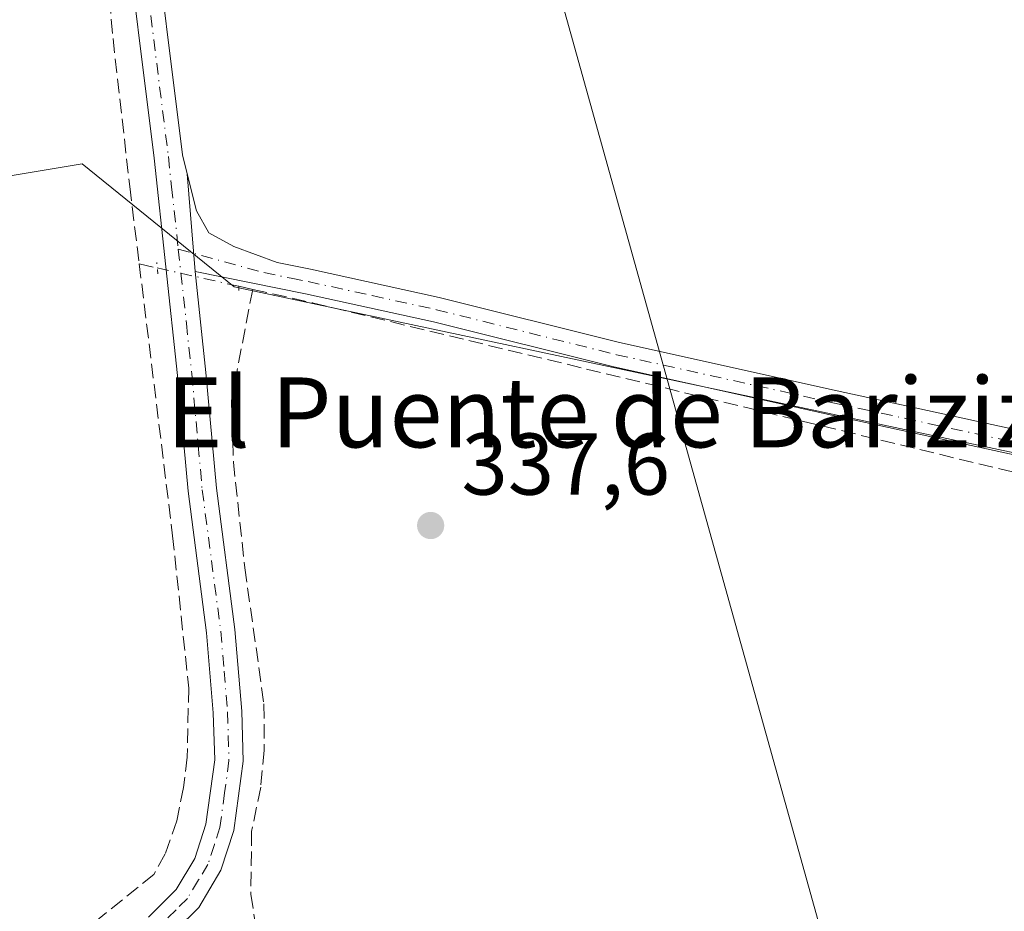
# Model space of a CAD drawing. Units: metres. Extents: x 625168 to 628648, y 4692541 to 4694916.
# Drawn here: x 626156 to 626269, y 4694202 to 4694304 of the extents above; entities that cross this region are included whole.
import ezdxf
from ezdxf.enums import TextEntityAlignment as Align

# ---------------------------------------------------------------- set-up
doc = ezdxf.new("R2010")
doc.units = ezdxf.units.M
doc.header["$MEASUREMENT"] = 0
for name, pattern in [('DGN Style 3', [2.307223458686699, 1.648016756204785, -0.6592067024819142]), ('DGN Style 4', [2.6384748266838614, 1.318413404963828, -0.6592067024819142, 0.001648016756204785, -0.6592067024819142]), ('DGN Style 5', [1.1536117293433497, 0.4944050268614355, -0.6592067024819142])]:
    doc.linetypes.add(name, pattern=pattern)
for name, color, linetype, lineweight in [('Camino Cxs', 7, 'Continuous', 0), ('Camino eje', 30, 'DGN Style 4', 13), ('Corriente artificial lineal', 4, 'DGN Style 3', 13), ('Corriente artificial lineal oculto', 135, 'DGN Style 4', 13), ('Cultivos herbáceos CxS', 92, 'Continuous', 0), ('Huerta CxS', 92, 'Continuous', 0), ('Pastizal CxS', 92, 'Continuous', 0), ('Pista no pavimentada Cxs', 111, 'Continuous', 0), ('Pista no pavimentada eje', 91, 'DGN Style 4', 0), ('Puente lineal', 2, 'DGN Style 5', 0), ('Punto de cota en terreno', 7, 'Continuous', 0), ('Rótulo de punto de cota en terreno', 7, 'Continuous', 0), ('Tendido', 6, 'Continuous', 0), ('Texto cartográfico', 7, 'Continuous', 0)]:
    doc.layers.add(name, color=color, linetype=linetype, lineweight=lineweight)
doc.styles.add('Style-Arial', font='txt')

# ---------------------------------------------------------------- blocks, each defined once
blk = doc.blocks.new('*U18')
at = {"layer": 'Huerta CxS', "color": 92, "linetype": 'Continuous', "lineweight": 0}
blk.add_polyline3d([(626375.2599, 4694231.9551, 338.002999999997), (626180.7028999999, 4694273.3499, 338.5620999999956), (626163.3170999996, 4694287.4243, 339.9471000000049), (626143.3823999995, 4694284.1195, 339.1867999999959), (626106.8701, 4694270.2961, 339.6717999999965), (626072.5371000003, 4694252.166300001, 339.4548999999971), (626072.2077000003, 4694253.449899999, 339.5185999999958), (626070.7078999998, 4694252.6657, 339.5194000000047), (626058.2112999996, 4694274.785900001, 341.4020000000019), (626056.4307000004, 4694277.9375, 342.107799999998), (626058.3958999999, 4694279.0089, 342.0766000000003), (626073.0554999998, 4694286.213300001, 342.6055000000051), (626111.3164999997, 4694305.592300001, 342.8120000000054), (626110.8903000001, 4694306.388300001, 343.0117999999929), (626152.2637, 4694326.5755, 343.1581000000006), (626191.7176999999, 4694352.8575, 343.051999999996), (626197.9693, 4694356.265100001, 343.3415999999997), (626211.0855, 4694351.387900001, 342.8524000000034), (626247.3567000005, 4694337.927400001, 341.6322999999975), (626283.1475999998, 4694324.657199999, 340.1815999999963)], dxfattribs=at)
blk = doc.blocks.new('*U26')
at = {"layer": 'Cultivos herbáceos CxS', "color": 92, "linetype": 'Continuous', "lineweight": 0}
blk.add_polyline3d([(626063.2493000004, 4694184.010299999, 337.9722000000039), (626096.0091000004, 4694214.2509, 337.8723000000027), (626075.0091000004, 4694242.529899999, 338.2820999999968), (626072.5371000003, 4694252.166300001, 339.4548999999971), (626106.8701, 4694270.2961, 339.6717999999965), (626143.3823999995, 4694284.1195, 339.1867999999959), (626163.3170999996, 4694287.4243, 339.9471000000049), (626180.7028999999, 4694273.3499, 338.5620999999956), (626375.2599, 4694231.9551, 338.002999999997)], dxfattribs=at)
blk = doc.blocks.new('5PATER')
at = {"layer": 'Pastizal CxS', "linetype": 'Continuous', "lineweight": 0}
h = blk.add_hatch(color=51, dxfattribs=at)
edge = h.paths.add_edge_path()
edge.add_ellipse((0, 0), major_axis=(-0.1095731443231308, -0.1110710700762829), ratio=0.9994222409660322, start_angle=0, end_angle=360)

msp = doc.modelspace()

# ---------------------------------------------------------------- linework, layer by layer
at = {"layer": 'Camino Cxs', "color": 7, "linetype": 'Continuous', "lineweight": 0, "extrusion": (0.0005862015860066658, -0.007304913295979612, 0.999973146944176), "elevation": -33585.54005618024, "flags": 128}
msp.add_lwpolyline([(626175.9339692362, 4694155.016495364), (626175.0367212028, 4694166.197193679)], dxfattribs=at)
at = {"layer": 'Camino Cxs', "color": 7, "linetype": 'Continuous', "lineweight": 0}
for points in [[(626292.6801000005, 4694249.1801, 338.5433000000049), (626249.0500999996, 4694258.670100001, 338.1223999999929), (626224.1201, 4694264.200099999, 338.286500000002), (626203.5201000003, 4694269.350099999, 338.1640999999945), (626188.8601000002, 4694272.5601, 338.3611999999994), (626176.2401000002, 4694275.110099999, 338.6762000000017), (626175.3428999997, 4694286.2905, 338.7584000000061), (626176.4080999997, 4694282.071900001, 338.7690000000002), (626177.8101000005, 4694279.530099999, 338.7017999999953), (626180.6801000005, 4694277.960100001, 338.5399000000034), (626185.6201, 4694276.140100001, 338.3554000000004), (626189.4501, 4694275.370100001, 338.2145000000019), (626204.1700999998, 4694272.140100001, 338.0354999999981), (626224.7801000001, 4694266.9901, 338.0982999999979), (626249.6700999998, 4694261.470100001, 338.0075999999972), (626293.3101000005, 4694251.970100001, 338.1428000000014)], [(626175.3428999997, 4694286.2905, 338.7584000000061), (626176.4080999997, 4694282.071900001, 338.7690000000002), (626177.8101000005, 4694279.530099999, 338.7017999999953), (626180.6801000005, 4694277.960100001, 338.5399000000034), (626185.6201, 4694276.140100001, 338.3554000000004), (626189.4501, 4694275.370100001, 338.2145000000019), (626204.1700999998, 4694272.140100001, 338.0354999999981), (626224.7801000001, 4694266.9901, 338.0982999999979), (626249.6700999998, 4694261.470100001, 338.0075999999972), (626293.3101000005, 4694251.970100001, 338.1428000000014), (626329.7600999996, 4694243.470100001, 338.0795000000071), (626376.3800999997, 4694233.130100001, 338.3747000000003), (626384.1401000004, 4694231.270099999, 338.5866999999998), (626392.6700999998, 4694228.8301, 338.2874000000011), (626407.9801000003, 4694223.9801, 338.2504000000045), (626411.7200999996, 4694222.800100001, 338.5194999999949), (626417.2500999998, 4694220.8201, 339.0164999999979)], [(626416.5197000002, 4694218.030200001, 339.4823000000033), (626410.8000999996, 4694220.0801, 339.0586000000039), (626408.0301000001, 4694220.960100001, 338.4033999999957), (626391.8400999998, 4694226.0801, 338.2495999999956), (626383.4200999998, 4694228.5001, 338.6624000000011), (626375.7301000003, 4694230.340100001, 338.4542999999976), (626329.1300999997, 4694240.6801, 338.0525000000052), (626292.6801000005, 4694249.1801, 338.5433000000049), (626249.0500999996, 4694258.670100001, 338.1223999999929), (626224.1201, 4694264.200099999, 338.286500000002), (626203.5201000003, 4694269.350099999, 338.1640999999945), (626188.8601000002, 4694272.5601, 338.3611999999994), (626176.2401000002, 4694275.110099999, 338.6762000000017)]]:
    msp.add_polyline3d(points, dxfattribs=at)
at = {"layer": 'Camino eje', "color": 30, "linetype": 'DGN Style 4', "lineweight": 13}
msp.add_polyline3d([(626174.3198999995, 4694277.674100001, 338.709799999997), (626184.0850999998, 4694274.987500001, 338.4519), (626187.2401000002, 4694274.350099999, 338.3494000000064), (626189.1551000001, 4694273.965100001, 338.289300000004), (626196.4851000002, 4694272.360099999, 338.1554000000033), (626203.8450999996, 4694270.745100001, 338.1006999999955), (626224.4501, 4694265.595100001, 338.1891000000033), (626249.3601000002, 4694260.0701, 338.0671000000002), (626271.1750999996, 4694255.325099999, 338.0936999999976), (626292.9951, 4694250.575099999, 338.3463999999949), (626329.4451000001, 4694242.075099999, 338.0786999999983), (626352.7451, 4694236.905099999, 338.2084000000032), (626376.0551000005, 4694231.735099999, 338.3459000000003), (626383.7801000001, 4694229.8851, 338.6113999999943), (626388.0450999998, 4694228.665100001, 338.5378000000055), (626392.2550999997, 4694227.4551, 338.2057000000059), (626399.9101, 4694225.030099999, 338.2489999999962), (626408.0050999997, 4694222.470100001, 338.3218000000052), (626409.8750999998, 4694221.880100001, 338.5408000000025), (626411.2600999996, 4694221.440099999, 338.7976999999955), (626418.3049, 4694218.9165, 339.1812999999966)], dxfattribs=at)
at = {"layer": 'Corriente artificial lineal', "color": 4, "linetype": 'DGN Style 3', "lineweight": 13, "extrusion": (-0.09144793696598688, 0.02053437162785394, 0.9955981189247569), "elevation": 39468.90896288322, "flags": 128}
msp.add_lwpolyline([(-4717413.794096534, -415650.231159445), (-4717413.794096535, -415648.1057938864)], dxfattribs=at)
at = {"layer": 'Corriente artificial lineal', "color": 4, "linetype": 'DGN Style 3', "lineweight": 13, "extrusion": (0.02890958777171176, -0.006492161873928543, 0.9995609474009438), "elevation": -12034.9439770882, "flags": 128}
msp.add_lwpolyline([(4717405.585908826, 417427.5654760166), (4717405.585908826, 417425.9285986662)], dxfattribs=at)
at = {"layer": 'Corriente artificial lineal', "color": 4, "linetype": 'DGN Style 3', "lineweight": 13}
for points in [[(626164.2410000004, 4694329.597800001, 342.5905999999959), (626164.4017000003, 4694327.7368, 342.2611000000034), (626165.3573000003, 4694317.756100001, 340.6368999999977), (626166.8501000004, 4694301.7501, 339.5595999999932), (626168.7600999996, 4694284.840100001, 339.0326000000059), (626169.8485000003, 4694275.9847, 338.3315000000002)], [(626169.8485000003, 4694275.9847, 338.3315000000002), (626173.6700999998, 4694244.890100001, 338.0752999999968), (626175.5100999996, 4694227.460100001, 338.0761999999959), (626175.3300999999, 4694219.5601, 338.0911000000052), (626174.9001000002, 4694216.090100001, 338.109500000006), (626174.1601, 4694212.300100001, 338.0918999999994), (626172.8300999999, 4694208.4901, 338.1233000000066), (626171.5201000003, 4694206.140100001, 338.1003999999957), (626163.8501000004, 4694200.0001, 338.0381000000052), (626157.3800999997, 4694195.880100001, 337.989499999996), (626144.2100999998, 4694188.770099999, 337.9864999999991), (626103.2801000001, 4694165.3101, 337.8833000000013), (626082.8701, 4694152.2601, 337.9553000000014), (626066.0800999999, 4694141.530099999, 337.8301000000066), (626059.1401000004, 4694136.920100001, 337.790599999993), (626054.2701000003, 4694133.210100001, 337.6937999999937), (626052.6325000003, 4694131.9584, 337.6224999999977)], [(626182.8268999998, 4694273.070499999, 338.4979000000022), (626180.3901000004, 4694260.340100001, 338.1940000000032), (626180.6201, 4694253.3201, 338.1138000000064), (626181.9301000005, 4694241.2301, 338.0721999999951), (626184.1101000002, 4694225.6501, 338.0292999999947), (626184.1501000002, 4694220.350099999, 338.0317000000068), (626183.7401000002, 4694216.120100001, 338.0553999999975), (626182.7001, 4694211.0801, 338.0629999999946), (626182.6101000002, 4694203.880100001, 338.0987000000023), (626184.5701000001, 4694191.590100001, 337.3549999999959), (626188.9301000005, 4694189.780099999, 337.2526000000071), (626194.7401000002, 4694188.1601, 337.2375999999931), (626205.0401, 4694186.8301, 337.1331999999966), (626223.3701, 4694183.710100001, 337.0675000000047), (626232.9401000004, 4694180.860099999, 337.0353999999934), (626267.5000999998, 4694171.110099999, 337.0409000000073)], [(626182.8268999998, 4694273.070499999, 338.4979000000022), (626189.6210000003, 4694271.545, 338.2085999999982), (626272.8400999998, 4694251.440099999, 338.0301000000036), (626355.1401000004, 4694232.9001, 338.0669999999955), (626377.3400999998, 4694227.5601, 338.0709000000061), (626381.7001, 4694226.520099999, 338.0127000000066)]]:
    msp.add_polyline3d(points, dxfattribs=at)
at = {"layer": 'Corriente artificial lineal oculto', "color": 135, "linetype": 'DGN Style 4', "lineweight": 13, "extrusion": (-0.001604141447965162, 0.0003601889285909766, 0.999998648496162), "elevation": 1024.887993574971, "flags": 128}
msp.add_lwpolyline([(626171.6504959072, 4694275.456455112), (626180.9679091042, 4694273.364354976)], dxfattribs=at)
at = {"layer": 'Cultivos herbáceos CxS', "color": 92, "linetype": 'Continuous', "lineweight": 0}
msp.add_polyline3d([(626425.3482999997, 4694229.4715, 338.834400000007), (626420.7944999998, 4694217.0529, 338.6183000000019), (626409.8164999997, 4694186.373299999, 338.0687000000034), (626408.7490999997, 4694182.101500001, 337.9407999999967), (626407.7241000002, 4694177.9999, 337.7722000000067), (626405.8690999999, 4694170.576300001, 337.652700000006), (626372.3189000003, 4694181.4363, 337.9398999999976), (626373.7988999998, 4694186.820499999, 337.9162999999971), (626385.2852999996, 4694228.613299999, 337.9780000000028), (626375.2599, 4694231.9551, 338.002999999997), (626180.7028999999, 4694273.3499, 338.5620999999956), (626163.3170999996, 4694287.4243, 339.9471000000049), (626143.3823999995, 4694284.1195, 339.1867999999959), (626106.8701, 4694270.2961, 339.6717999999965), (626072.5371000003, 4694252.166300001, 339.4548999999971)], dxfattribs=at)
at = {"layer": 'Huerta CxS', "color": 92, "linetype": 'Continuous', "lineweight": 0}
msp.add_polyline3d([(626425.3482999997, 4694229.4715, 338.834400000007), (626420.7944999998, 4694217.0529, 338.6183000000019), (626409.8164999997, 4694186.373299999, 338.0687000000034), (626408.7490999997, 4694182.101500001, 337.9407999999967), (626407.7241000002, 4694177.9999, 337.7722000000067), (626405.8690999999, 4694170.576300001, 337.652700000006), (626372.3189000003, 4694181.4363, 337.9398999999976), (626373.7988999998, 4694186.820499999, 337.9162999999971), (626385.2852999996, 4694228.613299999, 337.9780000000028), (626375.2599, 4694231.9551, 338.002999999997), (626180.7028999999, 4694273.3499, 338.5620999999956), (626163.3170999996, 4694287.4243, 339.9471000000049), (626143.3823999995, 4694284.1195, 339.1867999999959), (626106.8701, 4694270.2961, 339.6717999999965), (626072.5371000003, 4694252.166300001, 339.4548999999971)], dxfattribs=at)
at = {"layer": 'Pista no pavimentada Cxs', "color": 111, "linetype": 'Continuous', "lineweight": 0, "extrusion": (0.0005862015860066658, -0.007304913295979612, 0.999973146944176), "elevation": -33585.54005618024, "flags": 128}
msp.add_lwpolyline([(626175.9339692362, 4694155.016495364), (626175.0367212028, 4694166.197193679)], dxfattribs=at)
at = {"layer": 'Pista no pavimentada Cxs', "color": 111, "linetype": 'Continuous', "lineweight": 0}
for points in [[(626151.3901000004, 4694376.9801, 345.1431000000011), (626157.7200999996, 4694374.630100001, 344.9394999999931), (626160.3501000004, 4694373.6601, 344.857999999993), (626163.9605, 4694372.280099999, 344.7562000000034), (626173.1177000003, 4694368.7996, 344.4284000000043), (626171.5005000001, 4694362.351500001, 344.1330000000016), (626171.0674999999, 4694360.479499999, 343.9685000000027), (626169.2500999998, 4694351.460100001, 343.4523999999947), (626169.0800999999, 4694342.270099999, 343.2353000000003), (626169.2304999996, 4694336.8695, 343.0366000000067), (626169.2701000003, 4694335.450099999, 342.9091999999946), (626171.0900999998, 4694318.140100001, 340.7551999999997), (626174.8000999996, 4694288.440099999, 338.8369999999995), (626175.3428999997, 4694286.2905, 338.7584000000061), (626176.2401000002, 4694275.110099999, 338.6762000000017), (626177.4801000003, 4694263.5601, 338.3427999999985), (626178.6700999998, 4694250.3301, 338.1517000000022), (626180.8000999996, 4694234.1501, 338.1524999999965), (626181.5701000001, 4694224.840100001, 338.164499999999), (626181.7500999998, 4694219.100099999, 338.1490999999951), (626180.6801000005, 4694211.170100001, 338.1371999999974), (626179.2001, 4694206.620100001, 338.1233999999968), (626176.6501000002, 4694202.380100001, 338.0495999999985), (626174.0701000001, 4694199.8101, 337.9556000000011)], [(626170.9101, 4694201.2601, 338.0203000000038), (626174.0601000005, 4694204.4101, 338.102899999998), (626176.2200999996, 4694207.9801, 338.1508000000031), (626177.4801000003, 4694211.9001, 338.2143999999971), (626178.4801000003, 4694219.270099999, 338.2651999999944), (626178.3201000001, 4694224.6501, 338.2296999999962), (626177.5500999996, 4694233.800100001, 338.1872000000003), (626175.4301000005, 4694249.970100001, 338.1684999999998), (626174.2401000002, 4694263.2301, 338.3997999999993), (626171.5601000005, 4694288.0701, 339.074099999998), (626167.8501000004, 4694317.770099999, 340.7932000000001), (626166.0100999996, 4694335.2301, 343.1175999999978), (626165.8201000001, 4694342.2501, 343.3022000000055), (626165.0301000001, 4694351.850099999, 343.5234999999957), (626163.0551000005, 4694361.5251, 344.0959000000003), (626161.8709000006, 4694362.891100001, 344.1774000000005), (626160.2748999996, 4694364.276699999, 344.2109999999957), (626158.6829000004, 4694365.1897, 344.247000000003), (626156.9584999997, 4694365.8179, 344.266300000003), (626148.1401000004, 4694370.1601, 344.4186999999947)], [(626170.9101, 4694201.2601, 338.0203000000038), (626174.0601000005, 4694204.4101, 338.102899999998), (626176.2200999996, 4694207.9801, 338.1508000000031), (626177.4801000003, 4694211.9001, 338.2143999999971), (626178.4801000003, 4694219.270099999, 338.2651999999944), (626178.3201000001, 4694224.6501, 338.2296999999962), (626177.5500999996, 4694233.800100001, 338.1872000000003), (626175.4301000005, 4694249.970100001, 338.1684999999998), (626174.2401000002, 4694263.2301, 338.3997999999993), (626171.5601000005, 4694288.0701, 339.074099999998), (626167.8501000004, 4694317.770099999, 340.7932000000001), (626166.0100999996, 4694335.2301, 343.1175999999978), (626165.8201000001, 4694342.2501, 343.3022000000055), (626165.0301000001, 4694351.850099999, 343.5234999999957), (626163.0551000005, 4694361.5251, 344.0959000000003), (626161.8709000006, 4694362.891100001, 344.1774000000005), (626160.2748999996, 4694364.276699999, 344.2109999999957), (626158.6829000004, 4694365.1897, 344.247000000003), (626156.9584999997, 4694365.8179, 344.266300000003), (626148.1401000004, 4694370.1601, 344.4186999999947)], [(626169.2304999996, 4694336.8695, 343.0366000000067), (626169.2701000003, 4694335.450099999, 342.9091999999946), (626171.0900999998, 4694318.140100001, 340.7551999999997), (626174.8000999996, 4694288.440099999, 338.8369999999995), (626175.3428999997, 4694286.2905, 338.7584000000061)], [(626176.2401000002, 4694275.110099999, 338.6762000000017), (626177.4801000003, 4694263.5601, 338.3427999999985), (626178.6700999998, 4694250.3301, 338.1517000000022), (626180.8000999996, 4694234.1501, 338.1524999999965), (626181.5701000001, 4694224.840100001, 338.164499999999), (626181.7500999998, 4694219.100099999, 338.1490999999951), (626180.6801000005, 4694211.170100001, 338.1371999999974), (626179.2001, 4694206.620100001, 338.1233999999968), (626176.6501000002, 4694202.380100001, 338.0495999999985), (626174.0701000001, 4694199.8101, 337.9556000000011)]]:
    msp.add_polyline3d(points, dxfattribs=at)
at = {"layer": 'Pista no pavimentada eje', "color": 91, "linetype": 'DGN Style 4', "lineweight": 0}
for points in [[(626167.1283, 4694347.647500001, 343.3727000000072), (626167.4501, 4694342.2601, 343.2177999999985), (626167.5450999998, 4694338.850099999, 343.1465999999928), (626167.6401000004, 4694335.340100001, 342.9832000000025), (626168.5601000005, 4694326.610099999, 341.9422999999952), (626169.4700999996, 4694317.9551, 340.7755000000034), (626173.1801000005, 4694288.255100001, 338.9502999999968), (626173.5500999996, 4694284.795100001, 338.8487000000023), (626174.3198999995, 4694277.674100001, 338.709799999997)], [(626174.3198999995, 4694277.674100001, 338.709799999997), (626175.2401000002, 4694269.170100001, 338.5578999999998), (626175.8601000002, 4694263.395099999, 338.3705000000046), (626177.0500999996, 4694250.1501, 338.1542000000045), (626178.1101000002, 4694242.065099999, 338.1750000000029), (626179.1750999996, 4694233.975099999, 338.170100000003), (626179.5601000005, 4694229.4001, 338.1640999999945), (626179.9451000001, 4694224.745100001, 338.1968999999954), (626180.0251000002, 4694222.0551, 338.2225999999937), (626180.1151000002, 4694219.1851, 338.207699999999), (626179.6151000002, 4694215.5001, 338.1992999999929), (626179.0800999999, 4694211.5351, 338.1708999999973), (626178.4501, 4694209.575099999, 338.149900000004), (626177.7100999998, 4694207.300100001, 338.1015000000043), (626176.6300999997, 4694205.515100001, 338.0991999999969), (626175.3551000003, 4694203.395099999, 338.0660999999964), (626174.0651000004, 4694202.110099999, 338.0213999999978), (626172.4901000002, 4694200.5351, 337.965200000006), (626169.2834999999, 4694197.8213, 337.906799999997)]]:
    msp.add_polyline3d(points, dxfattribs=at)
at = {"layer": 'Puente lineal', "color": 2, "linetype": 'DGN Style 5', "lineweight": 0, "extrusion": (0.001043119457533216, -0.01043038661430974, 0.9999450579591227), "elevation": -47971.34147208041, "flags": 128}
msp.add_lwpolyline([(626171.28546819, 4694029.844119271), (626171.1563540736, 4694031.135089496)], dxfattribs=at)
at = {"layer": 'Puente lineal', "color": 2, "linetype": 'DGN Style 5', "lineweight": 0, "extrusion": (0, 0.0114180107070719, 0.9999348123910344), "elevation": 53937.81701291216, "flags": 128}
msp.add_lwpolyline([(626181.2304999996, 4693963.047555475), (626181.2304999996, 4693964.037219986)], dxfattribs=at)
at = {"layer": 'Tendido', "color": 6, "linetype": 'Continuous', "lineweight": 0}
msp.add_polyline3d([(626160.9906000001, 4694517.004000001, 352.3632000000071), (626188.3200000003, 4694414.33, 349.6677000000054), (626215.9000000004, 4694314.220000001, 340.8374999999942), (626265.8499999996, 4694135.09, 336.5736000000034)], dxfattribs=at)

# ---------------------------------------------------------------- block references
at = {"layer": 'Cultivos herbáceos CxS', "color": 92, "linetype": 'Continuous', "lineweight": 0}
msp.add_blockref('*U26', (0, 0), dxfattribs=at)
at = {"layer": 'Huerta CxS', "color": 92, "linetype": 'Continuous', "lineweight": 0}
msp.add_blockref('*U18', (0, 0), dxfattribs=at)
at = {"layer": 'Punto de cota en terreno', "color": 7, "linetype": 'Continuous', "lineweight": 0, "xscale": 10, "yscale": 10, "zscale": 10}
msp.add_blockref('5PATER', (626203.1799999997, 4694246.060000001, 337.6000000000058), dxfattribs=at)

# ---------------------------------------------------------------- texts
at = {"layer": 'Rótulo de punto de cota en terreno', "color": 7, "linetype": 'Continuous', "lineweight": 0, "style": 'Style-Arial'}
msp.add_text('337,6', height=7.000000000000002, dxfattribs=at).set_placement((626206.7078, 4694249.5878))
at = {"layer": 'Texto cartográfico', "color": 7, "linetype": 'Continuous', "lineweight": 0, "style": 'Style-Arial'}
msp.add_text('El Puente de Barizizarta', height=8, dxfattribs=at).set_placement((626233.2832243901, 4694259.000150001), align=Align.MIDDLE_CENTER)

doc.saveas('drawing.dxf')
